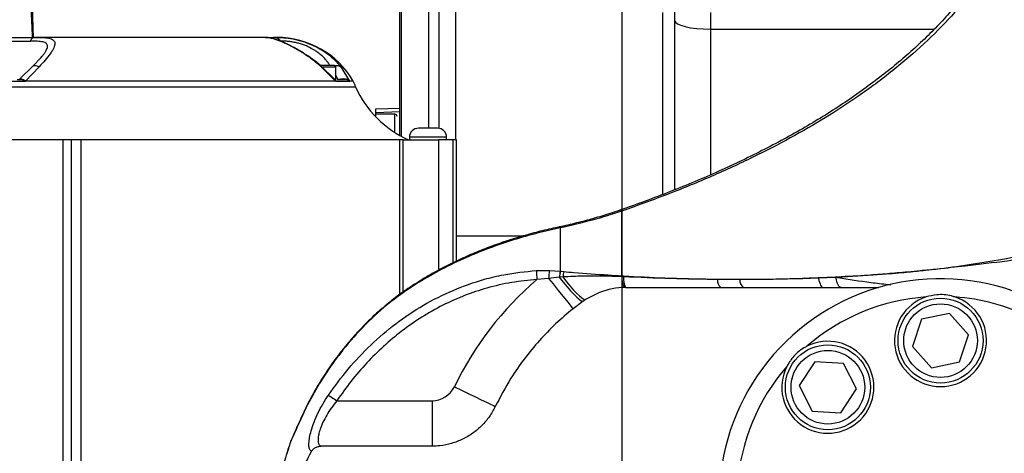
# Model space of a CAD drawing. Units: millimetres. Extents: x 0 to 841, y 0 to 594.
# Drawn here: x 565 to 593, y 284 to 296 of the extents above; entities that cross this region are included whole.
import ezdxf

# ---------------------------------------------------------------- set-up
doc = ezdxf.new("R2010")
doc.units = ezdxf.units.MM
doc.layers.add('LIVELLO0', color=7, linetype='Continuous')
doc.styles.add('SLDTEXTSTYLE1', font='TXT', dxfattribs={"width": 0.75})
doc.dimstyles.new('SLDDIMSTYLE5', dxfattribs={"dimtxt": 4, "dimasz": 4, "dimexe": 0, "dimexo": 0.0625, "dimgap": 1, "dimtad": 1, "dimlfac": 10, "dimrnd": 1e-09, "dimzin": 12, "dimdsep": 46, "dimtxsty": 'SLDTEXTSTYLE1', "dimsah": 1, "dimcen": 0.09, "dimadec": 0, "dimazin": 3, "dimtfac": 1, "dimtofl": 0, "dimtmove": 0, "dimatfit": 3, "dimfxl": 0, "dimfrac": 2, "dimtolj": 1, "dimtzin": 12, "dimarcsym": 0})
doc.dimstyles.new('SLDDIMSTYLE6', dxfattribs={"dimtxt": 4, "dimasz": 4, "dimexe": 0, "dimexo": 0.0625, "dimgap": 1, "dimtad": 1, "dimlfac": 10, "dimrnd": 1e-09, "dimzin": 12, "dimdsep": 46, "dimtxsty": 'SLDTEXTSTYLE1', "dimsah": 1, "dimcen": 0.09, "dimadec": 0, "dimazin": 3, "dimtfac": 1, "dimtmove": 0, "dimatfit": 0, "dimfxl": 0, "dimfrac": 2, "dimtolj": 1, "dimtzin": 12, "dimarcsym": 0})

# ---------------------------------------------------------------- blocks, each defined once
blk = doc.blocks.new('_D_22')
at = {"layer": 'LIVELLO0'}
for p, q in [((582.351, 314.838), (582.351, 211.201)), ((604.851, 312.788), (604.851, 211.201)), ((582.351, 212.201), (575.351, 212.201)), ((604.851, 212.201), (582.351, 212.201)), ((604.851, 212.201), (611.851, 212.201))]:
    blk.add_line(p, q, dxfattribs=at)
for points in [[(582.351, 212.201), (578.351, 212.851), (578.351, 211.551)], [(604.851, 212.201), (608.851, 211.551), (608.851, 212.851)]]:
    blk.add_solid(points, dxfattribs=at)
at = {"layer": 'LIVELLO0', "char_height": 4, "attachment_point": 1, "style": 'SLDTEXTSTYLE1'}
for s, insert in [('225', (586.816, 217.37)), ('Ax.2', (585.78, 211.02))]:
    blk.add_mtext(s, dxfattribs=dict(at, insert=insert))
blk = doc.blocks.new('_D_23')
at = {"layer": 'LIVELLO0'}
for p, q in [((582.351, 315.837), (582.351, 196.103)), ((616.451, 269.405), (616.451, 196.103)), ((582.351, 197.103), (553.331, 197.103)), ((616.451, 197.103), (582.351, 197.103)), ((616.451, 197.103), (623.451, 197.103))]:
    blk.add_line(p, q, dxfattribs=at)
for points in [[(582.351, 197.103), (578.351, 197.753), (578.351, 196.453)], [(616.451, 197.103), (620.451, 196.453), (620.451, 197.753)]]:
    blk.add_solid(points, dxfattribs=at)
at = {"layer": 'LIVELLO0', "char_height": 4, "attachment_point": 1, "style": 'SLDTEXTSTYLE1'}
for s, insert in [('341', (561.481, 202.273)), ('CYLINDER', (553.331, 195.923))]:
    blk.add_mtext(s, dxfattribs=dict(at, insert=insert))
blk = doc.blocks.new('_D_25')
at = {"layer": 'LIVELLO0'}
for p, q in [((629.451, 367.787), (629.451, 177.275)), ((582.351, 262.823), (582.351, 177.275)), ((582.351, 178.275), (629.451, 178.275))]:
    blk.add_line(p, q, dxfattribs=at)
for points in [[(582.351, 178.275), (586.351, 177.625), (586.351, 178.925)], [(629.451, 178.275), (625.451, 178.925), (625.451, 177.625)]]:
    blk.add_solid(points, dxfattribs=at)
at = {"layer": 'LIVELLO0', "insert": (595.431, 183.432), "char_height": 4, "attachment_point": 1, "style": 'SLDTEXTSTYLE1'}
blk.add_mtext('471', dxfattribs=at)

msp = doc.modelspace()

# ---------------------------------------------------------------- linework, layer by layer
at = {"color": 9, "linetype": 'Continuous', "lineweight": 25}
for p, q in [((576.117992, 305.536621), (576.117992, 292.816738)), ((576.900348, 293.041621), (576.900348, 305.076846)), ((577.183308, 305.076846), (577.183308, 293.039225)), ((577.654908, 305.076846), (577.654908, 292.711621)), ((583.507244, 291.168153), (583.507244, 296.311453)), ((584.851076, 295.84381), (591.172848, 295.84381)), ((584.851076, 295.84381), (584.851076, 291.713049)), ((574.277991, 294.771621), (573.890641, 294.771621)), ((574.343711, 294.417926), (574.277991, 294.529652)), ((574.767429, 294.376926), (574.658376, 294.376926)), ((575.946076, 292.918809), (575.946076, 293.436621)), ((577.404364, 292.785621), (576.354364, 292.785621)), ((576.081768, 288.34184), (576.081768, 292.711621)), ((577.582473, 292.711621), (577.582473, 289.23676)), ((577.682473, 289.996396), (579.568979, 289.996396)), ((573.232026, 284.717044), (573.237299, 284.714728)), ((572.985026, 284.145352), (572.898949, 283.865298))]:
    msp.add_line(p, q, dxfattribs=at)
at = {"color": 7, "linetype": 'Continuous', "lineweight": 25}
for p, q in [((576.081076, 293.610253), (576.081076, 301.462988)), ((583.851076, 296.085641), (583.851076, 298.987601)), ((584.851076, 296.311438), (584.851076, 295.84381)), ((583.851076, 291.298817), (583.851076, 296.085641)), ((564.906284, 295.504457), (565.651722, 295.504457)), ((565.956275, 295.043438), (565.721823, 294.801113)), ((565.72183, 294.801125), (565.349325, 294.438094)), ((565.895649, 294.778958), (565.517084, 294.376926)), ((574.249926, 294.420873), (573.852746, 294.809478)), ((574.265039, 294.376926), (573.866675, 294.778958)), ((574.277991, 294.411621), (574.277991, 294.771621)), ((574.416949, 294.778958), (574.658376, 294.376926)), ((559.900233, 294.211621), (574.828436, 294.211621)), ((565.508668, 294.35856), (564.051922, 294.35856)), ((565.377244, 294.411621), (565.280953, 294.411621)), ((565.517084, 294.376926), (565.508668, 294.35856)), ((574.265039, 294.376926), (565.517084, 294.376926)), ((574.266932, 294.398559), (574.24991, 294.420531)), ((574.277037, 294.35856), (574.265039, 294.376926)), ((574.667371, 294.35856), (574.277037, 294.35856)), ((574.421622, 294.411621), (574.311754, 294.411621)), ((574.535573, 294.411621), (574.421622, 294.411621)), ((574.658376, 294.376926), (574.667371, 294.35856)), ((575.406076, 293.586682), (576.081076, 293.610253)), ((576.081076, 293.510192), (576.081076, 293.610253)), ((575.406076, 293.360567), (575.406076, 293.586682)), ((575.406076, 293.486621), (576.081076, 293.510192)), ((575.946076, 293.436621), (575.406076, 293.436621)), ((576.081076, 292.837364), (576.081076, 293.510098)), ((576.354364, 292.785621), (576.354364, 292.711621)), ((577.404364, 292.711621), (577.404364, 292.785621)), ((566.569015, 292.711621), (564.369655, 292.711621)), ((566.569015, 292.711621), (566.569015, 271.511621)), ((566.801899, 292.711621), (566.569015, 292.711621)), ((566.801899, 292.711621), (566.801899, 271.511621)), ((567.075104, 292.711621), (566.801899, 292.711621)), ((567.075104, 292.711621), (567.075104, 271.511621)), ((571.578436, 292.711621), (567.075104, 292.711621)), ((576.081768, 292.711621), (571.578436, 292.711621)), ((576.181768, 292.711621), (576.081768, 292.711621)), ((576.181768, 288.41362), (576.181768, 292.711621)), ((576.181768, 292.711621), (577.179105, 292.711621)), ((577.179105, 292.711621), (577.179105, 289.030594)), ((577.582473, 292.711621), (577.179105, 292.711621)), ((577.682473, 292.711621), (577.582473, 292.711621)), ((577.682473, 289.284657), (577.682473, 292.711621)), ((582.373793, 290.707104), (582.351076, 290.699239)), ((582.351076, 288.869974), (582.351076, 290.699239)), ((580.562272, 290.246067), (580.564125, 290.246543)), ((580.612262, 290.222128), (580.615241, 288.998389)), ((579.937349, 289.017816), (580.307848, 289.020316)), ((580.307848, 289.020316), (580.614394, 288.998468)), ((580.614394, 288.998468), (580.615241, 288.998389)), ((580.615241, 288.998389), (580.712858, 288.989316)), ((582.351076, 288.869974), (582.354598, 288.869763)), ((582.354598, 288.869763), (582.40328, 288.866899)), ((576.599339, 288.700063), (576.611019, 288.681174)), ((580.282868, 288.796971), (579.952868, 288.761778)), ((580.585551, 288.827724), (580.282868, 288.796971)), ((580.586408, 288.827803), (580.585551, 288.827724)), ((580.688888, 288.836723), (580.586408, 288.827803)), ((582.401557, 288.840706), (582.352616, 288.842955)), ((585.683235, 288.762331), (585.053224, 288.765247)), ((587.895453, 288.818333), (588.384263, 288.842479)), ((588.392796, 288.82148), (587.901659, 288.801813)), ((588.384263, 288.842479), (588.433935, 288.844857)), ((588.441751, 288.823416), (588.392796, 288.82148)), ((581.717827, 288.396088), (581.322264, 288.19671)), ((582.454292, 288.536621), (589.601076, 288.536621)), ((581.247642, 288.146626), (580.973395, 287.939708)), ((581.322264, 288.19671), (581.247642, 288.146626)), ((591.604292, 287.804224), (590.81292, 287.639714)), ((592.142448, 287.201131), (591.604292, 287.804224)), ((590.81292, 287.639714), (590.559704, 286.872111)), ((591.889232, 286.433528), (592.142448, 287.201131)), ((590.559704, 286.872111), (591.09786, 286.269017)), ((587.805368, 286.44043), (587.36211, 285.764519)), ((588.612353, 286.394512), (587.805368, 286.44043)), ((588.97608, 285.672684), (588.612353, 286.394512)), ((591.09786, 286.269017), (591.889232, 286.433528)), ((587.36211, 285.764519), (587.725837, 285.042691)), ((588.532822, 284.996773), (588.97608, 285.672684)), ((574.302552, 285.336621), (576.99191, 285.336621)), ((587.725837, 285.042691), (588.532822, 284.996773)), ((576.991924, 284.052066), (573.8494, 284.052072))]:
    msp.add_line(p, q, dxfattribs=at)
at = {"color": 7, "linetype": 'Continuous', "lineweight": 25, "flags": 128}
for points in [[(583.851076, 296.085641), (583.87029, 296.038462), (583.927196, 295.993096), (584.019606, 295.951287), (584.143969, 295.914641), (584.295505, 295.884566), (584.468392, 295.862219), (584.655985, 295.848457), (584.851076, 295.84381)], [(579.937349, 289.017816), (579.93868, 288.995861), (579.940244, 288.970064), (579.942015, 288.940849), (579.943964, 288.908694), (579.946059, 288.874129), (579.948266, 288.837719), (579.950548, 288.800063), (579.952868, 288.761778)], [(580.282868, 288.796971), (580.409495, 288.639765), (580.529995, 288.490168), (580.641313, 288.35197), (580.74063, 288.228671), (580.825429, 288.123396), (580.893563, 288.038812), (580.943305, 287.977061), (580.973395, 287.939708)], [(580.585551, 288.827724), (580.697107, 288.688663), (580.804562, 288.560387), (580.90564, 288.445612), (580.998203, 288.346769), (581.080289, 288.26595), (581.150163, 288.204865), (581.206343, 288.164807), (581.247642, 288.146626)], [(580.688888, 288.836723), (580.792402, 288.701126), (580.892639, 288.577243), (580.987592, 288.467554), (581.075358, 288.374256), (581.154179, 288.29922), (581.222477, 288.243949), (581.278881, 288.209549), (581.322264, 288.19671)], [(587.901659, 288.801813), (587.916573, 288.741352), (587.932284, 288.688121), (587.948687, 288.64247), (587.965674, 288.604702), (587.983133, 288.575064), (588.000948, 288.553754), (588.019003, 288.540911), (588.037178, 288.536621)], [(588.542142, 288.536621), (588.522002, 288.541242), (588.502006, 288.555072), (588.482294, 288.578013), (588.463009, 288.609901), (588.444285, 288.65051), (588.426258, 288.699552), (588.409054, 288.756677), (588.392796, 288.82148)], [(577.622576, 285.732878), (577.828879, 285.633519), (578.028731, 285.537266), (578.215884, 285.44713), (578.384484, 285.365929), (578.52926, 285.296203), (578.645685, 285.240132), (578.730117, 285.199468), (578.779917, 285.175485)], [(574.066891, 285.495016), (574.082155, 285.484757), (574.102721, 285.470934), (574.128095, 285.453879), (574.157666, 285.434004), (574.190723, 285.411785), (574.22647, 285.387758), (574.264048, 285.362501), (574.302552, 285.336621)], [(576.99191, 285.336621), (576.99191, 285.107641), (576.991911, 284.885821), (576.991912, 284.678098), (576.991914, 284.490965), (576.991916, 284.330276), (576.991919, 284.201054), (576.991921, 284.107341), (576.991924, 284.052066)]]:
    msp.add_lwpolyline(points, dxfattribs=at)
at = {"color": 9, "linetype": 'Continuous', "lineweight": 25, "flags": 128}
for points in [[(572.980225, 284.144302), (572.980235, 284.144326), (572.985026, 284.145352)], [(572.986423, 284.159941), (572.985807, 284.158585), (572.985026, 284.145352)]]:
    msp.add_lwpolyline(points, dxfattribs=at)
at = {"color": 7, "linetype": 'Continuous', "lineweight": 25}
for centre, radius in [((591.351076, 287.036621), 1.2), ((591.351076, 287.036621), 1.04), ((588.169095, 285.718601), 1.2), ((588.169095, 285.718601), 1.04)]:
    msp.add_circle(centre, radius, dxfattribs=at)
for centre, radius, start, end in [((572.281179, 295.311621), 0.3, 65.6682567, 90), ((572.611274, 293.111621), 2.5, 30.405859, 90), ((574.237991, 294.771621), 0.04, 0, 90), ((574.336198, 294.123865), 0.5, 10.1084636, 30.405859), ((577.56275, 295.445934), 3, 204.2951889, 245.7048111), ((575.946076, 293.376621), 0.06, 0, 90), ((576.610364, 292.785621), 0.256, 90, 180), ((577.148364, 292.785621), 0.256, 0, 90), ((582.057053, 288.711606), 1.776238, 169.9911569, 177.2453092), ((582.105381, 288.658796), 1.529189, 167.1660901, 173.6576301), ((582.10611, 288.658661), 1.529086, 167.1630809, 173.6491683), ((582.315705, 288.659353), 1.636458, 168.3675741, 173.7776922), ((588.264243, 288.419397), 5.926782, 175.641995, 175.9018579), ((586.001433, 281.69744), 9.3, 130.5705087, 154.2835319), ((582.935338, 288.816479), 0.583323, 177.3985057, 208.6962966), ((583.090558, 288.803579), 0.690001, 176.9156102, 202.7614451), ((592.666536, 288.178556), 10.286313, 176.1629949, 176.3092076), ((584.58592, 288.698463), 0.472052, 8.1332486, 9.169453), ((585.355377, 288.752695), 0.302414, 177.6210749, 225.6019063), ((591.351076, 282.536621), 6.25, 63.8288728, 282.101492), ((585.306198, 288.688565), 0.384186, 11.0698248, 12.2401832), ((585.972075, 288.753085), 0.288987, 178.1666394, 228.5076717), ((587.629121, 288.708857), 0.287954, 18.833341, 22.3451912), ((588.123561, 288.72431), 0.286233, 19.8449351, 24.3834884), ((588.155342, 288.731161), 0.3009, 17.8542155, 22.2006435), ((582.454292, 286.536621), 2, 90, 111.6066661), ((591.351076, 282.536621), 5.75, 94.0227844, 130.9772156), ((591.351076, 287.036621), 1.3, 108.0768787, 71.9231213), ((591.351076, 282.536621), 5.75, 63.8288728, 85.9772156), ((588.169095, 285.718601), 1.3, 153.0768787, 116.9231213), ((591.351076, 282.536621), 5.75, 139.0227844, 175.9772156), ((576.99191, 286.036621), 0.7, 270, 334.2835319), ((573.169177, 284.078754), 0.2, 156.3299677, 160.883154)]:
    msp.add_arc(centre, radius, start, end, dxfattribs=at)
at = {"color": 9, "linetype": 'Continuous', "lineweight": 25}
for centre, radius, start, end in [((582.320431, 290.647713), 0.079841, 48.0604222, 106.6649534), ((580.569255, 290.196996), 0.049811, 30.3007667, 95.9114232)]:
    msp.add_arc(centre, radius, start, end, dxfattribs=at)
for points, knots in [([(565.710553, 295.611621), (565.699332, 295.889953), (565.66974, 296.623924), (565.664152, 297.822157), (565.689699, 299.196526), (565.755318, 300.561162), (565.855424, 301.912634), (565.953137, 302.790694), (566.002083, 303.230527)], [0, 0, 0, 0, 0.108765053, 0.28681655, 0.464669294, 0.643018472, 0.821183029, 1, 1, 1, 1]), ([(565.955715, 295.043557), (565.970436, 295.061075), (566.007967, 295.10574), (566.055361, 295.171005), (566.111646, 295.262086), (566.146767, 295.3598), (566.115701, 295.442534), (566.02825, 295.479859), (565.931518, 295.494954), (565.819435, 295.503534), (565.719411, 295.504084), (565.651722, 295.504457)], [0, 0, 0, 0, 0.055641724, 0.141865971, 0.219395768, 0.379567168, 0.536161468, 0.689224964, 0.768352794, 0.843236519, 1, 1, 1, 1]), ([(574.111268, 294.811621), (574.102627, 294.826219), (574.077375, 294.868883), (574.025306, 294.938125), (573.955709, 295.018663), (573.87487, 295.097479), (573.785698, 295.171068), (573.656407, 295.262056), (573.511957, 295.340509), (573.359309, 295.402114), (573.246122, 295.438047), (573.135954, 295.465045), (573.045498, 295.481359), (572.971428, 295.491063), (572.911081, 295.49704), (572.815612, 295.50365), (572.755261, 295.504115), (572.710871, 295.504457)], [0, 0, 0, 0, 0.035000355, 0.10229262, 0.16935904, 0.236009475, 0.305682307, 0.368329656, 0.497754911, 0.561539374, 0.624794114, 0.686461538, 0.750376569, 0.788832483, 0.830461652, 0.875300746, 1, 1, 1, 1]), ([(565.723116, 294.79983), (565.724436, 294.801642), (565.734156, 294.814982), (565.769968, 294.820377), (565.82731, 294.813661), (565.872861, 294.79053), (565.895649, 294.778958)], [0, 0, 0, 0, 0.049775025, 0.366474993, 0.683059789, 1, 1, 1, 1]), ([(573.852224, 294.80932), (573.85258, 294.809222), (573.863359, 294.806233), (573.865045, 294.792366), (573.866675, 294.778958)], [0, 0, 0, 0, 0.033069454, 1, 1, 1, 1]), ([(574.241526, 294.809344), (574.259242, 294.81304), (574.303399, 294.822251), (574.366504, 294.812902), (574.400128, 294.790277), (574.416949, 294.778958)], [0, 0, 0, 0, 0.250836248, 0.625207979, 1, 1, 1, 1]), ([(565.351317, 294.436345), (565.352385, 294.438085), (565.358569, 294.448159), (565.391449, 294.444559), (565.446843, 294.424226), (565.493658, 294.392701), (565.517084, 294.376926)], [0, 0, 0, 0, 0.065060889, 0.376647946, 0.688085417, 1, 1, 1, 1]), ([(574.249391, 294.42035), (574.24983, 294.420098), (574.263094, 294.41249), (574.264083, 294.394408), (574.265039, 294.376926)], [0, 0, 0, 0, 0.033120589, 1, 1, 1, 1]), ([(588.441751, 288.823416), (588.757164, 288.773439), (589.233686, 288.697936), (589.737046, 288.638939), (589.920871, 288.622227), (589.948346, 288.619729)], [0, 0, 0, 0, 0.624788606, 0.943921524, 1, 1, 1, 1])]:
    msp.add_open_spline(points, degree=3, knots=knots, dxfattribs=at)
at = {"color": 7, "linetype": 'Continuous', "lineweight": 25}
for points, knots in [([(565.739699, 295.607593), (565.734065, 295.759788), (565.722521, 296.071628), (565.710993, 296.543172), (565.70353, 297.025379), (565.70075, 297.536503), (565.70372, 298.105835), (565.715181, 298.756969), (565.738497, 299.490968), (565.777356, 300.305895), (565.836272, 301.198361), (565.917969, 302.165718), (565.992442, 302.824609), (566.031232, 303.167797)], [0, 0, 0, 0, 0.05989435, 0.122720021, 0.1849847, 0.248816171, 0.322796069, 0.407838517, 0.503959623, 0.611186817, 0.729561097, 0.859139654, 1, 1, 1, 1]), ([(592.149811, 296.965137), (592.127244, 296.934584), (591.999924, 296.762209), (591.737916, 296.44954), (591.361783, 296.029192), (590.952332, 295.613902), (590.516941, 295.207705), (590.055438, 294.811114), (589.568685, 294.424431), (589.057275, 294.04798), (588.521954, 293.682079), (587.963314, 293.326994), (587.382187, 292.982679), (586.779315, 292.649337), (586.15546, 292.327072), (585.511457, 292.015918), (584.847354, 291.715611), (584.163539, 291.425708), (583.458975, 291.14649), (582.837187, 290.912928), (582.44263, 290.776407), (582.29675, 290.725931)], [0, 0, 0, 0, 0.012273332, 0.069243207, 0.127651414, 0.185763357, 0.243568274, 0.301060448, 0.358236911, 0.415097495, 0.471644932, 0.527866904, 0.583794713, 0.639476851, 0.694793106, 0.749805069, 0.804575319, 0.859167117, 0.913644382, 0.968071659, 1, 1, 1, 1]), ([(592.330746, 297.015902), (592.113589, 296.746609), (591.679277, 296.208027), (590.897515, 295.426086), (590.018517, 294.666314), (589.080919, 293.969498), (588.10891, 293.336048), (587.118998, 292.762281), (586.050346, 292.209448), (584.900617, 291.68075), (583.676963, 291.174589), (582.808052, 290.862885), (582.373793, 290.707104)], [0, 0, 0, 0, 0.107508091, 0.215014556, 0.324080511, 0.433143832, 0.526211078, 0.61934653, 0.712407993, 0.808245944, 0.904166143, 1, 1, 1, 1]), ([(565.769402, 295.611621), (565.846303, 295.611171), (566.002565, 295.610258), (566.1853, 295.591461), (566.288044, 295.549835), (566.332167, 295.49541), (566.3488, 295.428194), (566.327788, 295.340964), (566.274447, 295.2377), (566.199559, 295.123313), (566.078198, 294.970467), (565.956326, 294.842614), (565.895649, 294.778958)], [0, 0, 0, 0, 0.116844129, 0.237427724, 0.362326633, 0.42526802, 0.490342471, 0.61181887, 0.677529357, 0.747445864, 0.874259298, 1, 1, 1, 1]), ([(572.281341, 295.611621), (572.203307, 295.611621), (572.045287, 295.611621), (571.719729, 295.611621), (571.324234, 295.611621), (570.854872, 295.611621), (570.318674, 295.611621), (569.727095, 295.611621), (569.092103, 295.611621), (568.426967, 295.611621), (567.749396, 295.611621), (567.073832, 295.611621), (566.411943, 295.611621), (565.981811, 295.611621), (565.769402, 295.611621)], [0, 0, 0, 0, 0.078719419, 0.159408755, 0.241931251, 0.327208142, 0.413284705, 0.500000009, 0.586720938, 0.672797408, 0.758068766, 0.840596834, 0.921283428, 1, 1, 1, 1]), ([(573.852494, 294.809678), (573.777704, 294.869719), (573.627479, 294.99032), (573.378416, 295.16175), (573.118205, 295.317529), (572.860897, 295.445759), (572.632151, 295.536392), (572.455851, 295.587514), (572.333965, 295.60936), (572.298755, 295.610873), (572.281341, 295.611621)], [0, 0, 0, 0, 0.1264606861, 0.254014215, 0.3821398724, 0.510502943, 0.6372295046, 0.7609794664, 0.8817831686, 1, 1, 1, 1]), ([(573.866675, 294.778958), (573.812329, 294.824353), (573.706995, 294.912336), (573.542376, 295.035654), (573.387775, 295.142305), (573.244554, 295.232782), (573.109492, 295.311323), (572.97737, 295.381444), (572.805223, 295.463854), (572.60891, 295.541218), (572.430188, 295.591418), (572.315354, 295.610272), (572.292549, 295.611176), (572.281341, 295.611621)], [0, 0, 0, 0, 0.089555983, 0.173578201, 0.252772254, 0.31872132, 0.380888747, 0.446776845, 0.509909599, 0.637690751, 0.762467278, 0.883257588, 1, 1, 1, 1]), ([(572.513474, 295.611621), (572.570865, 295.611171), (572.687482, 295.610258), (572.925328, 295.591461), (573.155541, 295.549835), (573.351001, 295.49541), (573.543709, 295.428194), (573.73243, 295.340964), (573.908243, 295.2377), (574.074265, 295.123313), (574.255183, 294.970467), (574.36318, 294.842614), (574.416949, 294.778958)], [0, 0, 0, 0, 0.116844129, 0.237427724, 0.362326633, 0.42526802, 0.490342471, 0.61181887, 0.677529357, 0.747445864, 0.874259298, 1, 1, 1, 1]), ([(572.602588, 295.611621), (572.603508, 295.611621), (572.605836, 295.611621), (572.548288, 295.611621), (572.513474, 295.611621)], [0, 0, 0, 0, 0.395047662, 1, 1, 1, 1]), ([(574.232519, 294.811621), (574.233619, 294.811621), (574.235852, 294.811621), (574.214639, 294.811621), (574.184364, 294.811621), (574.142839, 294.811621), (574.078314, 294.811621), (573.984518, 294.811621), (573.898394, 294.811621), (573.856502, 294.811621), (573.85146, 294.811621)], [0, 0, 0, 0, 0.109184968, 0.221605654, 0.333931093, 0.446351737, 0.558677132, 0.765211029, 0.971744925, 1, 1, 1, 1]), ([(574.343711, 294.417926), (574.374864, 294.427269), (574.43717, 294.445954), (574.52831, 294.445491), (574.60765, 294.423993), (574.641459, 294.392623), (574.658376, 294.376926)], [0, 0, 0, 0, 0.249965103, 0.499929152, 0.7497732, 1, 1, 1, 1]), ([(565.508668, 294.35856), (565.485451, 294.373255), (565.439124, 294.402579), (565.397839, 294.408612), (565.377244, 294.411621)], [0, 0, 0, 0, 0.50114868, 1, 1, 1, 1]), ([(574.266742, 294.398404), (574.267661, 294.397909), (574.277095, 294.392829), (574.277064, 294.374817), (574.277037, 294.35856)], [0, 0, 0, 0, 0.097414439, 1, 1, 1, 1]), ([(574.667371, 294.35856), (574.652679, 294.373255), (574.623361, 294.402579), (574.577273, 294.408612), (574.554282, 294.411621)], [0, 0, 0, 0, 0.5011486797, 1, 1, 1, 1]), ([(577.143617, 293.041621), (577.144566, 293.041621), (577.146491, 293.041621), (577.128047, 293.041621), (577.101752, 293.041621), (577.065687, 293.041621), (577.00973, 293.041621), (576.927935, 293.041621), (576.840305, 293.041621), (576.772848, 293.041621), (576.724645, 293.041621), (576.682509, 293.041621), (576.64035, 293.041621), (576.610907, 293.041621), (576.614092, 293.041621), (576.61511, 293.041621)], [0, 0, 0, 0, 0.063451602, 0.128622694, 0.193730158, 0.258901222, 0.324008657, 0.44373013, 0.563451602, 0.628622694, 0.693730158, 0.758901222, 0.824008657, 0.94373013, 1, 1, 1, 1]), ([(582.296931, 290.726112), (582.203883, 290.693644), (581.962477, 290.609408), (581.554076, 290.487526), (581.075565, 290.361925), (580.744931, 290.282306), (580.570941, 290.248255), (580.564051, 290.246906)], [0, 0, 0, 0, 0.172772453, 0.448245396, 0.719971201, 0.988910827, 1, 1, 1, 1]), ([(582.351076, 290.699239), (582.076237, 290.609384), (581.523625, 290.428713), (580.917123, 290.291233), (580.612262, 290.222128)], [0, 0, 0, 0, 0.497343726, 1, 1, 1, 1]), ([(580.562889, 290.243488), (580.5335, 290.237696), (580.344375, 290.200423), (579.990702, 290.114099), (579.505954, 289.982718), (579.0239, 289.830803), (578.548828, 289.660716), (578.081299, 289.47066), (577.619489, 289.260301), (577.162585, 289.025141), (576.822035, 288.836186), (576.639163, 288.718642), (576.602478, 288.695062)], [0, 0, 0, 0, 0.022325056, 0.143665848, 0.263922831, 0.3830119, 0.500925029, 0.616843412, 0.732981595, 0.850824219, 0.970074575, 1, 1, 1, 1]), ([(580.612262, 290.222128), (580.394471, 290.174348), (579.958896, 290.078789), (579.290078, 289.888505), (578.615511, 289.659498), (577.936491, 289.383065), (577.262538, 289.062923), (576.828763, 288.808758), (576.611019, 288.681174)], [0, 0, 0, 0, 0.162058648, 0.324112738, 0.490867776, 0.657621187, 0.828134107, 1, 1, 1, 1]), ([(588.433935, 288.844857), (588.727101, 288.858652), (589.192153, 288.880537), (589.765895, 288.921047), (590.149345, 288.952172), (590.380905, 288.973159), (590.575074, 288.991756), (590.748518, 289.009098), (591.219692, 289.059535), (591.934394, 289.149256), (592.871659, 289.296107), (593.796123, 289.469749), (594.383752, 289.610293), (594.677419, 289.68053)], [0, 0, 0, 0, 0.132173078, 0.209667904, 0.26219711, 0.308621106, 0.316890985, 0.352430394, 0.389458531, 0.537613745, 0.691714683, 0.845934776, 1, 1, 1, 1]), ([(594.790947, 289.484284), (594.53752, 289.451394), (594.030592, 289.385606), (593.11311, 289.27079), (592.190007, 289.1591), (591.362976, 289.068104), (590.824901, 289.013738), (590.444901, 288.977763), (590.047928, 288.942252), (589.387017, 288.887152), (588.82249, 288.849088), (588.441751, 288.823416)], [0, 0, 0, 0, 0.128609041, 0.257256331, 0.446987109, 0.568937233, 0.644981914, 0.697075132, 0.744617695, 0.827759884, 1, 1, 1, 1]), ([(574.066891, 285.495016), (574.248374, 285.745878), (574.611819, 286.248265), (575.252347, 286.924281), (575.959906, 287.53267), (576.739491, 288.052435), (577.578157, 288.476433), (578.346079, 288.747453), (579.133297, 288.939012), (579.628542, 288.987551), (579.937349, 289.017816)], [0, 0, 0, 0, 0.13092949, 0.2622048, 0.393049646, 0.525152945, 0.657733377, 0.789741836, 0.868894445, 1, 1, 1, 1]), ([(580.712858, 288.989316), (580.808417, 288.981112), (581.226147, 288.945249), (581.772643, 288.90598), (582.223652, 288.877906), (582.351076, 288.869974)], [0, 0, 0, 0, 0.175467067, 0.767044547, 1, 1, 1, 1]), ([(576.603042, 288.694146), (576.521897, 288.644342), (576.300237, 288.508294), (575.954874, 288.255845), (575.565307, 287.939509), (575.191413, 287.594282), (574.83434, 287.223007), (574.496535, 286.826906), (574.180523, 286.408267), (573.886532, 285.96755), (573.614357, 285.503959), (573.394697, 285.085892), (573.277487, 284.817273), (573.233475, 284.716405)], [0, 0, 0, 0, 0.053943593, 0.147356839, 0.242138501, 0.338237948, 0.435546511, 0.533898925, 0.633077629, 0.732630934, 0.833941068, 0.937644339, 1, 1, 1, 1]), ([(576.611019, 288.681174), (576.345054, 288.503969), (575.812112, 288.148886), (575.101016, 287.500457), (574.588032, 286.925662), (574.159401, 286.361331), (573.800948, 285.819838), (573.473912, 285.230364), (573.301443, 284.854512), (573.237299, 284.714728)], [0, 0, 0, 0, 0.181205363, 0.363099297, 0.544445563, 0.61785429, 0.765272021, 0.912701683, 1, 1, 1, 1]), ([(579.952868, 288.761778), (579.715851, 288.739943), (579.23903, 288.696016), (578.554902, 288.536734), (577.90526, 288.318661), (577.28899, 288.042654), (576.694529, 287.70537), (576.134199, 287.314605), (575.617103, 286.881528), (575.140236, 286.40844), (574.696395, 285.895462), (574.433836, 285.522906), (574.302552, 285.336621)], [0, 0, 0, 0, 0.104216541, 0.209658394, 0.306928852, 0.404207296, 0.505115555, 0.606034461, 0.703186607, 0.800347289, 0.900169715, 1, 1, 1, 1]), ([(582.352616, 288.842955), (582.172213, 288.849753), (581.804963, 288.863591), (581.249929, 288.866478), (580.876021, 288.846648), (580.688888, 288.836723)], [0, 0, 0, 0, 0.325369274, 0.662361012, 1, 1, 1, 1]), ([(585.053224, 288.765247), (584.612754, 288.771616), (583.730514, 288.784371), (582.844978, 288.821909), (582.401557, 288.840706)], [0, 0, 0, 0, 0.4992628113, 1, 1, 1, 1]), ([(582.40328, 288.866899), (582.791107, 288.846662), (583.474814, 288.810986), (584.35818, 288.784202), (584.852448, 288.776711), (585.05194, 288.773687)], [0, 0, 0, 0, 0.438745388, 0.773472296, 1, 1, 1, 1]), ([(585.05194, 288.773687), (585.191416, 288.772322), (585.40155, 288.770266), (585.611167, 288.770079), (585.68165, 288.770016)], [0, 0, 0, 0, 0.663750598, 1, 1, 1, 1]), ([(585.68165, 288.770016), (585.995906, 288.771714), (586.625044, 288.775112), (587.361573, 288.795929), (587.783477, 288.813634), (587.895453, 288.818333)], [0, 0, 0, 0, 0.423010575, 0.846863762, 1, 1, 1, 1]), ([(587.901659, 288.801813), (587.611435, 288.79258), (587.103917, 288.776433), (586.455908, 288.766467), (586.006583, 288.762804), (585.77634, 288.762467), (585.683235, 288.762331)], [0, 0, 0, 0, 0.394990386, 0.690725088, 0.874936251, 1, 1, 1, 1]), ([(591.754456, 288.272454), (591.722643, 288.281966), (591.558134, 288.331154), (591.278639, 288.355647), (591.045749, 288.297103), (590.947695, 288.272454)], [0, 0, 0, 0, 0.121887478, 0.630285603, 1, 1, 1, 1]), ([(580.973395, 287.939708), (580.807155, 287.799178), (580.474674, 287.518116), (580.016922, 287.042748), (579.594743, 286.528679), (579.164324, 285.912104), (578.920335, 285.44456), (578.779917, 285.175485)], [0, 0, 0, 0, 0.183515025, 0.367030051, 0.555652678, 0.744275305, 1, 1, 1, 1]), ([(587.580462, 286.877701), (587.551241, 286.861931), (587.400134, 286.780387), (587.185182, 286.600073), (587.061901, 286.393999), (587.009996, 286.307234)], [0, 0, 0, 0, 0.121887478, 0.630285603, 1, 1, 1, 1]), ([(573.58661, 283.898397), (573.57283, 283.911126), (573.542563, 283.939085), (573.518418, 284.019666), (573.512644, 284.138464), (573.531967, 284.29551), (573.57895, 284.494144), (573.657685, 284.727233), (573.768685, 284.984108), (573.904714, 285.244524), (574.012814, 285.411491), (574.066891, 285.495016)], [0, 0, 0, 0, 0.082793149, 0.181853071, 0.280897168, 0.38938673, 0.497916865, 0.622993062, 0.748206439, 0.874041157, 1, 1, 1, 1]), ([(574.302552, 285.336621), (574.250881, 285.271106), (574.147599, 285.140153), (574.01646, 284.933671), (573.909215, 284.728691), (573.833138, 284.542212), (573.787762, 284.382336), (573.769064, 284.25535), (573.774683, 284.15854), (573.799278, 284.087943), (573.832646, 284.064063), (573.8494, 284.052072)], [0, 0, 0, 0, 0.126400839, 0.252651266, 0.375872322, 0.498930164, 0.604597173, 0.710217757, 0.806526775, 0.902853776, 1, 1, 1, 1]), ([(578.779917, 285.175485), (578.727137, 285.078426), (578.621576, 284.884308), (578.404527, 284.630079), (578.149772, 284.413557), (577.8609, 284.241627), (577.547146, 284.122415), (577.253622, 284.060829), (577.067023, 284.05458), (576.991924, 284.052066)], [0, 0, 0, 0, 0.148699707, 0.297399415, 0.447735535, 0.598071655, 0.748407775, 0.898743895, 1, 1, 1, 1]), ([(573.237299, 284.714728), (573.194883, 284.619229), (573.109068, 284.426024), (573.026687, 284.239619), (572.985026, 284.145352)], [0, 0, 0, 0, 0.494287166, 1, 1, 1, 1]), ([(573.23199, 284.717075), (573.202786, 284.650698), (573.139646, 284.507191), (573.056641, 284.319974), (573.005457, 284.203174), (572.986499, 284.159914)], [0, 0, 0, 0, 0.351428589, 0.759790294, 1, 1, 1, 1]), ([(572.898949, 283.865298), (572.838589, 283.67785), (572.687927, 283.209969), (572.520674, 282.431966), (572.38852, 281.54027), (572.364475, 280.934883), (572.352452, 280.632191)], [0, 0, 0, 0, 0.179556831, 0.448186732, 0.724094565, 1, 1, 1, 1]), ([(572.605658, 281.2327), (572.660484, 281.461487), (572.770135, 281.919055), (572.994145, 282.593495), (573.259406, 283.257786), (573.477544, 283.684864), (573.58661, 283.898397)], [0, 0, 0, 0, 0.247633513, 0.495259435, 0.747635976, 1, 1, 1, 1]), ([(572.962645, 284.072535), (572.960702, 284.067315), (572.935366, 283.999236), (572.915009, 283.929299), (572.896212, 283.864725)], [0, 0, 0, 0, 0.076674275, 1, 1, 1, 1]), ([(573.58661, 283.898397), (573.604835, 283.92552), (573.641278, 283.979758), (573.726477, 284.032176), (573.799184, 284.050795), (573.84065, 284.05185), (573.8494, 284.052072)], [0, 0, 0, 0, 0.304772776, 0.609449664, 0.917579357, 1, 1, 1, 1])]:
    msp.add_open_spline(points, degree=3, knots=knots, dxfattribs=at)
for points in [[(564.903068, 295.611621), (565.055511, 295.611621), (565.360396, 295.611621), (565.633067, 295.611621), (565.769402, 295.611621)], [(565.651722, 295.504457), (565.659444, 295.520297), (565.674888, 295.551977), (565.704029, 295.585398), (565.735871, 295.60751), (565.758225, 295.610251), (565.769402, 295.611621)], [(572.281341, 295.611621), (572.289972, 295.611621), (572.307236, 295.611621), (572.444728, 295.611621), (572.513474, 295.611621)], [(572.710871, 295.504457), (572.697918, 295.520297), (572.672012, 295.551977), (572.623131, 295.585398), (572.569719, 295.60751), (572.532223, 295.610251), (572.513474, 295.611621)]]:
    msp.add_open_spline(points, degree=3, dxfattribs=at)

# ---------------------------------------------------------------- dimensions: what is measured, and where the dimension line sits
at = {"layer": 'LIVELLO0'}
for base, p1, p2, dimstyle, picture, middle in [((629.451076, 178.275356), (582.351076, 263.823489), (629.451076, 368.786621), 'SLDDIMSTYLE5', '_D_25', (599.863945, 178.275356)), ((582.351076, 190.76653), (616.451076, 270.405338), (582.351076, 316.836621), 'SLDDIMSTYLE6', '_D_23', (565.914052, 190.76653)), ((582.351076, 205.86419), (604.851076, 313.788306), (582.351076, 315.838335), 'SLDDIMSTYLE6', '_D_22', (591.249603, 205.86419))]:
    dim = msp.add_linear_dim(base=base, p1=p1, p2=p2, dimstyle=dimstyle, dxfattribs=at)
    dim.commit()
    dim.dimension.update_dxf_attribs({"geometry": picture, "text_midpoint": middle, "dimtype": 160})

doc.saveas('drawing.dxf')
